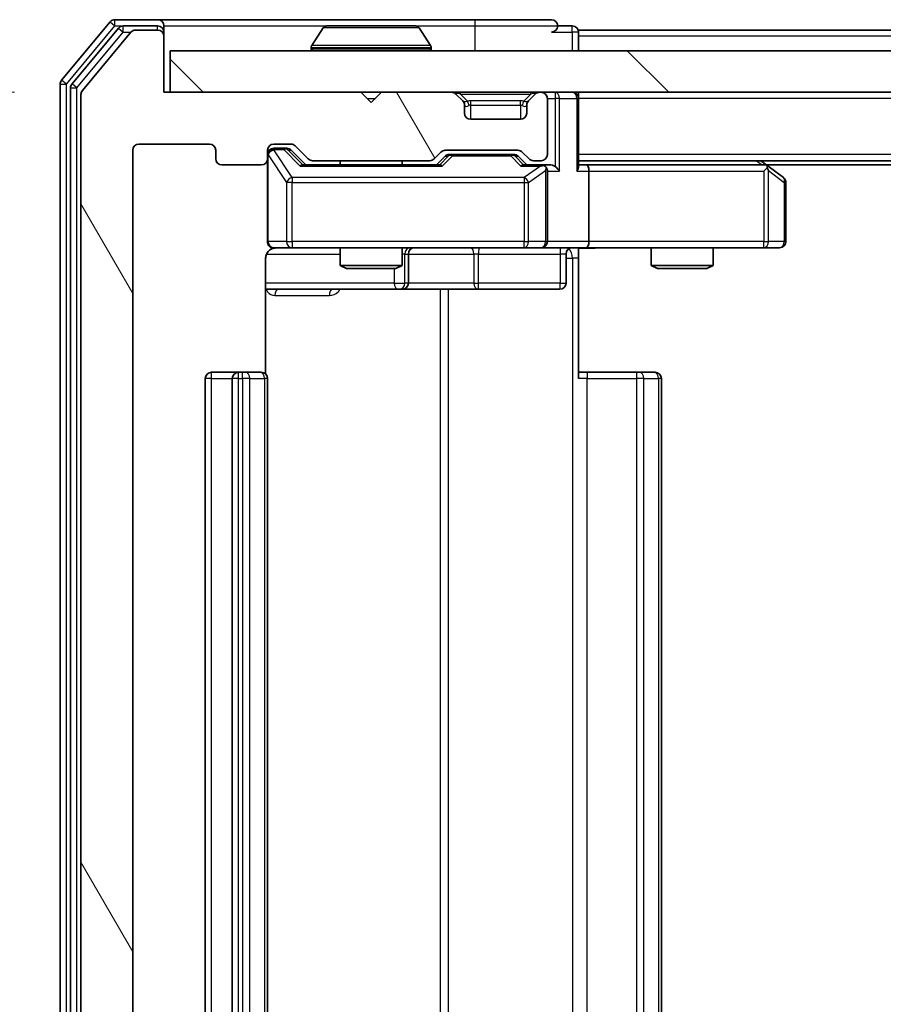
# Model space of a CAD drawing. Units: millimetres. Extents: x 0 to 6371, y 0 to 1405.
# Drawn here: x 981 to 1023, y 179 to 227 of the extents above; entities that cross this region are included whole.
import ezdxf

# ---------------------------------------------------------------- set-up
doc = ezdxf.new("R2010")
doc.units = ezdxf.units.MM
doc.header["$LTSCALE"] = 0.666667
doc.layers.get('Defpoints').update_dxf_attribs({"lineweight": 25})
for name, color, linetype, lineweight in [('Dimension (ISO)', 7, 'Continuous', 18), ('Dimension (ISO) @ 1', 7, 'Continuous', 18), ('Hatch (ISO)', 1, 'Continuous', 18), ('Visible (ISO)', 7, 'Continuous', 35), ('Visible Narrow (ISO)', 7, 'Continuous', 25)]:
    doc.layers.add(name, color=color, linetype=linetype, lineweight=lineweight)
doc.styles.add('Note Text (TK)', font='MS PGothic.ttf')
doc.dimstyles.new('Default - Method 1b (TK)', dxfattribs={"dimscale": 0.666667, "dimtxt": 2.5, "dimasz": 2.5, "dimexe": 1, "dimexo": 1.5, "dimgap": 1, "dimtad": 1, "dimtoh": 1, "dimrnd": 1e-08, "dimdsep": 46, "dimtxsty": 'Note Text (TK)', "dimcen": 0.09, "dimdle": 5, "dimclrd": 100, "dimclre": 100, "dimclrt": 7, "dimadec": 1, "dimazin": 1, "dimtfac": 1, "dimtmove": 0, "dimatfit": 3, "dimfxl": 1, "dimtolj": 1, "dimlwd": -1, "dimlwe": -1, "dimarcsym": 0})

# ---------------------------------------------------------------- blocks, each defined once
blk = doc.blocks.new('*D29')
at = {"layer": 'Defpoints', "color": 0}
for p in [(988.41, 223.362), (908.11, 142.362), (988.41, 142.362)]:
    blk.add_point(p, dxfattribs=at)
at = {"layer": 'Dimension (ISO)', "color": 100}
for p, q in [((980.91, 223.362), (903.11, 223.362)), ((908.11, 210.862), (908.11, 154.862)), ((980.91, 142.362), (903.11, 142.362))]:
    blk.add_line(p, q, dxfattribs=at)
for points in [[(906.027, 210.862), (910.193, 210.862), (908.11, 223.362)], [(906.027, 154.862), (910.193, 154.862), (908.11, 142.362)]]:
    blk.add_solid(points, dxfattribs=at)
at = {"layer": 'Dimension (ISO)', "color": 7, "insert": (896.86, 175.902), "char_height": 12.5, "attachment_point": 4, "rotation": 90, "style": 'Note Text (TK)'}
blk.add_mtext('\\A1;81', dxfattribs=at)

msp = doc.modelspace()

# ---------------------------------------------------------------- hatches: boundary and pattern name
at = {"layer": 'Hatch (ISO)'}
h = msp.add_hatch(dxfattribs=at)
h.set_pattern_fill('ANSI31', color=256, scale=127, angle=75.00018, style=0)
h.set_pattern_definition([(120.0002, (198.167, -40), (-13.74813, -7.93754), [])])
edge = h.paths.add_edge_path()
edge.add_line((1000.9356, 145.6619), (995.2841, 145.6619))
edge.add_ellipse((995.2841, 145.3619), major_axis=(-0.3, 0), ratio=1, start_angle=270, end_angle=315)
edge.add_line((995.072, 145.574), (994.4477, 144.9497))
edge.add_ellipse((994.2356, 145.1619), major_axis=(-0.2121, -0.2121), ratio=1, start_angle=45, end_angle=90, ccw=False)
edge.add_line((994.2356, 144.8619), (993.4098, 144.8619))
edge.add_ellipse((993.4098, 145.1619), major_axis=(-0.3, 0), ratio=1, start_angle=0, end_angle=90, ccw=False)
edge.add_line((993.1098, 145.1619), (993.1098, 145.5619))
edge.add_ellipse((992.8098, 145.5619), major_axis=(0, 0.3), ratio=1, start_angle=270, end_angle=360)
edge.add_line((992.8098, 145.8619), (990.9098, 145.8619))
edge.add_ellipse((990.9098, 145.5619), major_axis=(-0.3, 0), ratio=1, start_angle=270, end_angle=360)
edge.add_line((990.6098, 145.5619), (990.6098, 145.1619))
edge.add_ellipse((990.3098, 145.1619), major_axis=(0, -0.3), ratio=1, start_angle=0, end_angle=90, ccw=False)
edge.add_line((990.3098, 144.8619), (986.9098, 144.8619))
edge.add_ellipse((986.9098, 145.1619), major_axis=(-0.3, 0), ratio=1, start_angle=0, end_angle=90, ccw=False)
edge.add_line((986.6098, 145.1619), (986.6098, 220.5619))
edge.add_ellipse((986.9098, 220.5619), major_axis=(0, 0.3), ratio=1, start_angle=0, end_angle=90, ccw=False)
edge.add_line((986.9098, 220.8619), (990.3098, 220.8619))
edge.add_ellipse((990.3098, 220.5619), major_axis=(0.3, 0), ratio=1, start_angle=0, end_angle=90, ccw=False)
edge.add_line((990.6098, 220.5619), (990.6098, 220.1619))
edge.add_ellipse((990.9098, 220.1619), major_axis=(0, -0.3), ratio=1, start_angle=270, end_angle=360)
edge.add_line((990.9098, 219.8619), (992.8098, 219.8619))
edge.add_ellipse((992.8098, 220.1619), major_axis=(0.3, 0), ratio=1, start_angle=270, end_angle=360)
edge.add_line((993.1098, 220.1619), (993.1098, 220.5619))
edge.add_ellipse((993.4098, 220.5619), major_axis=(0, 0.3), ratio=1, start_angle=0, end_angle=90, ccw=False)
edge.add_line((993.4098, 220.8619), (994.2356, 220.8619))
edge.add_ellipse((994.2356, 220.5619), major_axis=(0.3, 0), ratio=1, start_angle=45, end_angle=90, ccw=False)
edge.add_line((994.4477, 220.774), (995.072, 220.1497))
edge.add_ellipse((995.2841, 220.3619), major_axis=(0.2121, -0.2121), ratio=1, start_angle=270, end_angle=315)
edge.add_line((995.2841, 220.0619), (1000.9356, 220.0619))
edge.add_ellipse((1000.9356, 220.3619), major_axis=(0.3, 0), ratio=1, start_angle=270, end_angle=315)
edge.add_line((1001.1477, 220.1497), (1001.472, 220.474))
edge.add_ellipse((1001.6841, 220.2619), major_axis=(0.2121, 0.2121), ratio=1, start_angle=45, end_angle=90, ccw=False)
edge.add_line((1001.6841, 220.5619), (1005.1856, 220.5619))
edge.add_ellipse((1005.1856, 220.2619), major_axis=(0.3, 0), ratio=1, start_angle=45, end_angle=90, ccw=False)
edge.add_line((1005.3977, 220.474), (1005.722, 220.1497))
edge.add_ellipse((1005.9341, 220.3619), major_axis=(0.2121, -0.2121), ratio=1, start_angle=270, end_angle=315)
edge.add_line((1005.9341, 220.0619), (1006.3098, 220.0619))
edge.add_ellipse((1006.3098, 220.3619), major_axis=(0.3, 0), ratio=1, start_angle=270, end_angle=360)
edge.add_line((1006.6098, 220.3619), (1006.6098, 223.0619))
edge.add_ellipse((1006.3098, 223.0619), major_axis=(0, 0.3), ratio=1, start_angle=270, end_angle=360)
edge.add_line((1006.3098, 223.3619), (1006.2341, 223.3619))
edge.add_ellipse((1006.2341, 223.0619), major_axis=(-0.3, 0), ratio=1, start_angle=270, end_angle=315)
edge.add_line((1006.022, 223.274), (1005.6977, 222.9497))
edge.add_ellipse((1005.9098, 222.7376), major_axis=(-0.2121, -0.2121), ratio=1, start_angle=270, end_angle=315)
edge.add_line((1005.6098, 222.7376), (1005.6098, 222.3619))
edge.add_ellipse((1005.3098, 222.3619), major_axis=(0, -0.3), ratio=1, start_angle=0, end_angle=90, ccw=False)
edge.add_line((1005.3098, 222.0619), (1002.9098, 222.0619))
edge.add_ellipse((1002.9098, 222.3619), major_axis=(-0.3, 0), ratio=1, start_angle=0, end_angle=90, ccw=False)
edge.add_line((1002.6098, 222.3619), (1002.6098, 222.7376))
edge.add_ellipse((1002.3098, 222.7376), major_axis=(0, 0.3), ratio=1, start_angle=270, end_angle=315)
edge.add_line((1002.522, 222.9497), (1002.1977, 223.274))
edge.add_ellipse((1001.9856, 223.0619), major_axis=(-0.2121, 0.2121), ratio=1, start_angle=270, end_angle=315)
edge.add_line((1001.9856, 223.3619), (998.6098, 223.3619))
edge.add_line((998.6098, 223.3619), (998.1098, 222.8619))
edge.add_line((998.1098, 222.8619), (997.6098, 223.3619))
edge.add_line((997.6098, 223.3619), (988.1098, 223.3619))
edge.add_line((988.1098, 223.3619), (988.1098, 226.0619))
edge.add_ellipse((987.8098, 226.0619), major_axis=(0, 0.3), ratio=1, start_angle=270, end_angle=360)
edge.add_line((987.8098, 226.3619), (986.7504, 226.3619))
edge.add_ellipse((986.7504, 226.0619), major_axis=(-0.3, 0), ratio=1, start_angle=270, end_angle=320.19443)
edge.add_line((986.5199, 226.2539), (984.1794, 223.4453))
edge.add_ellipse((984.4098, 223.2533), major_axis=(-0.1921, -0.2305), ratio=1, start_angle=270, end_angle=309.80557)
edge.add_line((984.1098, 223.2533), (984.1098, 142.4705))
edge.add_ellipse((984.4098, 142.4705), major_axis=(0, -0.3), ratio=1, start_angle=270, end_angle=309.80557)
edge.add_line((984.1794, 142.2784), (986.5199, 139.4698))
edge.add_ellipse((986.7504, 139.6619), major_axis=(0.1921, -0.2305), ratio=1, start_angle=270, end_angle=320.19443)
edge.add_line((986.7504, 139.3619), (987.8098, 139.3619))
edge.add_ellipse((987.8098, 139.6619), major_axis=(0.3, 0), ratio=1, start_angle=270, end_angle=360)
edge.add_line((988.1098, 139.6619), (988.1098, 142.3619))
edge.add_line((988.1098, 142.3619), (997.6098, 142.3619))
edge.add_line((997.6098, 142.3619), (998.1098, 142.8619))
edge.add_line((998.1098, 142.8619), (998.6098, 142.3619))
edge.add_line((998.6098, 142.3619), (1001.9856, 142.3619))
edge.add_ellipse((1001.9856, 142.6619), major_axis=(0.3, 0), ratio=1, start_angle=270, end_angle=315)
edge.add_line((1002.1977, 142.4497), (1002.522, 142.774))
edge.add_ellipse((1002.3098, 142.9861), major_axis=(0.2121, 0.2121), ratio=1, start_angle=270, end_angle=315)
edge.add_line((1002.6098, 142.9861), (1002.6098, 143.3619))
edge.add_ellipse((1002.9098, 143.3619), major_axis=(0, 0.3), ratio=1, start_angle=0, end_angle=90, ccw=False)
edge.add_line((1002.9098, 143.6619), (1005.3098, 143.6619))
edge.add_ellipse((1005.3098, 143.3619), major_axis=(0.3, 0), ratio=1, start_angle=0, end_angle=90, ccw=False)
edge.add_line((1005.6098, 143.3619), (1005.6098, 142.9861))
edge.add_ellipse((1005.9098, 142.9861), major_axis=(0, -0.3), ratio=1, start_angle=270, end_angle=315)
edge.add_line((1005.6977, 142.774), (1006.022, 142.4497))
edge.add_ellipse((1006.2341, 142.6619), major_axis=(0.2121, -0.2121), ratio=1, start_angle=270, end_angle=315)
edge.add_line((1006.2341, 142.3619), (1006.3098, 142.3619))
edge.add_ellipse((1006.3098, 142.6619), major_axis=(0.3, 0), ratio=1, start_angle=270, end_angle=360)
edge.add_line((1006.6098, 142.6619), (1006.6098, 145.3619))
edge.add_ellipse((1006.3098, 145.3619), major_axis=(0, 0.3), ratio=1, start_angle=270, end_angle=360)
edge.add_line((1006.3098, 145.6619), (1005.9341, 145.6619))
edge.add_ellipse((1005.9341, 145.3619), major_axis=(-0.3, 0), ratio=1, start_angle=270, end_angle=315)
edge.add_line((1005.722, 145.574), (1005.3977, 145.2497))
edge.add_ellipse((1005.1856, 145.4619), major_axis=(-0.2121, -0.2121), ratio=1, start_angle=45, end_angle=90, ccw=False)
edge.add_line((1005.1856, 145.1619), (1001.6841, 145.1619))
edge.add_ellipse((1001.6841, 145.4619), major_axis=(-0.3, 0), ratio=1, start_angle=45, end_angle=90, ccw=False)
edge.add_line((1001.472, 145.2497), (1001.1477, 145.574))
edge.add_ellipse((1000.9356, 145.3619), major_axis=(-0.2121, 0.2121), ratio=1, start_angle=270, end_angle=315)
h = msp.add_hatch(dxfattribs=at)
h.set_pattern_fill('ANSI31', color=256, scale=127, angle=90.00021, style=0)
h.set_pattern_definition([(135.0002, (198.167, -40), (-11.22528, -11.22536), [])])
h.paths.add_polyline_path([(988.4098, 225.3619), (988.4098, 223.3619), (1277.8098, 223.3619), (1277.8098, 225.3619)])

# ---------------------------------------------------------------- linework, layer by layer
at = {"layer": 'Visible (ISO)'}
for p, q in [((985.5199, 226.7539), (983.1794, 223.9453)), ((987.8098, 226.8619), (985.7504, 226.8619)), ((987.8098, 226.5619), (986.1512, 226.5619)), ((1003.1098, 226.8619), (987.8098, 226.8619)), ((988.1098, 226.5619), (988.1098, 226.2619)), ((1000.2513, 226.5619), (995.9684, 226.5619)), ((1006.8098, 226.8619), (1003.1098, 226.8619)), ((1007.8098, 226.5619), (1007.1098, 226.5619)), ((985.9207, 226.4539), (983.6794, 223.7643)), ((986.5199, 226.2539), (984.1794, 223.4453)), ((987.8098, 226.3619), (986.7504, 226.3619)), ((988.1098, 226.0619), (988.1098, 226.2619)), ((988.1098, 223.3619), (988.1098, 226.0619)), ((995.8007, 226.4709), (995.2422, 225.6116)), ((1000.419, 226.4709), (1000.9775, 225.6116)), ((1258.1098, 226.3619), (1008.1098, 226.3619)), ((1008.1098, 226.3619), (1008.1098, 226.0619)), ((1008.1098, 225.3619), (1008.1098, 226.0619)), ((988.4098, 225.3619), (988.4098, 223.3619)), ((1277.8098, 225.3619), (988.4098, 225.3619)), ((995.2098, 225.4619), (995.2098, 225.5026)), ((1001.0098, 225.4619), (1001.0098, 225.5026)), ((983.1098, 223.7533), (983.1098, 141.9705)), ((983.6098, 223.5722), (983.6098, 142.1515)), ((984.1098, 223.2533), (984.1098, 142.4705)), ((997.6098, 223.3619), (988.1098, 223.3619)), ((988.4098, 223.3619), (1277.8098, 223.3619)), ((998.1098, 222.8619), (997.6098, 223.3619)), ((998.6098, 223.3619), (998.1098, 222.8619)), ((1001.9856, 223.3619), (998.6098, 223.3619)), ((1002.522, 222.9497), (1002.1977, 223.274)), ((1006.022, 223.274), (1005.6977, 222.9497)), ((1006.3098, 223.3619), (1006.2341, 223.3619)), ((1008.1098, 223.3619), (1008.1098, 223.0619)), ((1002.5424, 222.9293), (1002.522, 222.9497)), ((1002.6098, 222.3619), (1002.6098, 222.7376)), ((1005.6098, 222.7376), (1005.6098, 222.3619)), ((1005.6977, 222.9497), (1005.6773, 222.9293)), ((1006.6098, 220.3619), (1006.6098, 223.0619)), ((1008.1098, 219.774), (1008.1098, 223.0619)), ((1005.3098, 222.0619), (1002.9098, 222.0619)), ((986.9098, 220.8619), (990.3098, 220.8619)), ((993.4098, 220.8619), (994.2356, 220.8619)), ((986.6098, 145.1619), (986.6098, 220.5619)), ((990.6098, 220.5619), (990.6098, 220.1619)), ((993.1098, 220.1619), (993.1098, 220.5619)), ((993.899, 220.6619), (993.4098, 220.6619)), ((994.0356, 220.6619), (993.899, 220.6619)), ((994.2477, 220.574), (994.9598, 219.8619)), ((994.4477, 220.774), (995.072, 220.1497)), ((1001.1477, 220.1497), (1001.472, 220.474)), ((1001.6841, 220.5619), (1005.1856, 220.5619)), ((1002.0276, 220.3619), (1001.8841, 220.3619)), ((1004.8421, 220.3619), (1002.0276, 220.3619)), ((1004.9856, 220.3619), (1004.8421, 220.3619)), ((1005.3977, 220.474), (1005.722, 220.1497)), ((990.9098, 219.8619), (992.8098, 219.8619)), ((993.1098, 220.1619), (993.1098, 216.1619)), ((1001.4359, 219.8619), (994.7838, 219.8619)), ((995.2841, 220.0619), (1000.9356, 220.0619)), ((996.6098, 220.0619), (996.6098, 219.8619)), ((999.6098, 220.0619), (999.6098, 219.8619)), ((1001.2598, 219.8619), (1001.672, 220.274)), ((1005.1977, 220.274), (1005.6098, 219.8619)), ((1006.3098, 219.8619), (1005.4338, 219.8619)), ((1005.9341, 220.0619), (1006.3098, 220.0619)), ((1006.6856, 219.8619), (1006.3098, 219.8619)), ((1258.1098, 220.0619), (1008.1098, 220.0619)), ((1008.4856, 219.8619), (1008.1098, 219.8619)), ((1017.0765, 219.8619), (1008.4856, 219.8619)), ((1017.2565, 219.8019), (1016.9098, 220.0619)), ((1249.0432, 219.8619), (1017.1765, 219.8619)), ((1006.6098, 216.1619), (1006.6098, 219.5619)), ((1008.6098, 219.5619), (1008.6098, 216.1619)), ((1017.0464, 219.5619), (1017.2021, 219.7175)), ((1017.9898, 219.2519), (1017.2565, 219.8019)), ((1018.1098, 216.1619), (1018.1098, 219.0119)), ((993.4098, 215.8619), (994.2953, 215.8619)), ((994.2953, 215.8619), (1005.4916, 215.8619)), ((996.6098, 215.8619), (996.6098, 215.0152)), ((999.6098, 215.8619), (999.6098, 215.0152)), ((1005.4916, 215.8619), (1006.3098, 215.8619)), ((1008.4856, 215.8619), (1006.3098, 215.8619)), ((1008.1098, 215.8541), (1008.1098, 215.3619)), ((1008.4856, 215.8619), (1017.0464, 215.8619)), ((1011.6098, 215.8619), (1011.6098, 215.0152)), ((1014.6098, 215.8619), (1014.6098, 215.0152)), ((1017.0464, 215.8619), (1017.8098, 215.8619)), ((993.02, 209.7759), (993.02, 215.3619)), ((999.9044, 214.1619), (999.9044, 215.5619)), ((1007.5085, 215.5619), (1007.5085, 214.1619)), ((1008.1098, 215.3619), (1008.1098, 209.5619)), ((996.6098, 215.0152), (999.6098, 215.0152)), ((996.9166, 214.8619), (996.6098, 215.0152)), ((999.3031, 214.8619), (996.9166, 214.8619)), ((999.3031, 214.8619), (999.6098, 215.0152)), ((1011.6098, 215.0152), (1014.6098, 215.0152)), ((1011.9166, 214.8619), (1011.6098, 215.0152)), ((1014.3031, 214.8619), (1011.9166, 214.8619)), ((1014.3031, 214.8619), (1014.6098, 215.0152)), ((993.02, 213.8619), (999.4328, 213.8619)), ((999.4328, 213.8619), (999.6044, 213.8619)), ((999.6044, 213.8619), (1003.2789, 213.8619)), ((1003.2789, 213.8619), (1007.2085, 213.8619)), ((990.1098, 209.5619), (990.1098, 156.1619)), ((991.7098, 209.8619), (990.4098, 209.8619)), ((991.4098, 209.5619), (991.4098, 156.1619)), ((991.9027, 209.8619), (991.7098, 209.8619)), ((991.9027, 209.8619), (992.0442, 209.8619)), ((992.7513, 209.8619), (992.0442, 209.8619)), ((992.7513, 209.8619), (992.8098, 209.8619)), ((993.1098, 156.1619), (993.1098, 209.5619)), ((1008.1098, 209.8619), (1008.5241, 209.8619)), ((1010.9027, 209.8619), (1008.5241, 209.8619)), ((1010.9027, 209.8619), (1011.0442, 209.8619)), ((1011.7513, 209.8619), (1011.0442, 209.8619)), ((1011.7513, 209.8619), (1011.8098, 209.8619)), ((1012.1098, 156.1619), (1012.1098, 209.5619))]:
    msp.add_line(p, q, dxfattribs=at)
for centre, radius, start, end in [((985.7504, 226.5619), 0.3, 90, 140.19443), ((986.1512, 226.2619), 0.3, 90, 140.19443), ((987.8098, 226.5619), 0.3, 0, 90), ((987.8098, 226.2619), 0.3, 0, 90), ((995.9684, 226.3619), 0.2, 90, 146.97613), ((1000.2513, 226.3619), 0.2, 33.02387, 90), ((1006.8098, 226.5619), 0.3, 0, 90), ((1006.8098, 226.5619), 0.3, 270, 0), ((1007.8098, 226.2619), 0.3, 0, 90), ((986.7504, 226.0619), 0.3, 90, 140.19443), ((987.8098, 226.0619), 0.3, 0, 90), ((995.4098, 225.5026), 0.2, 146.97613, 180), ((1000.8098, 225.5026), 0.2, 0, 33.02387), ((995.3098, 225.4619), 0.1, 180, 270), ((1000.9098, 225.4619), 0.1, 270, 0), ((983.4098, 223.7533), 0.3, 140.19443, 180), ((983.9098, 223.5722), 0.3, 140.19443, 180), ((984.4098, 223.2533), 0.3, 140.19443, 180), ((1001.9856, 223.0619), 0.3, 45, 90), ((1006.2341, 223.0619), 0.3, 90, 135), ((1006.3098, 223.0619), 0.3, 0, 90), ((1007.8098, 223.0619), 0.3, 0, 90), ((1002.3098, 222.7376), 0.3, 0, 45), ((1005.9098, 222.7376), 0.3, 135, 180), ((1002.9098, 222.3619), 0.3, 180, 270), ((1005.3098, 222.3619), 0.3, 270, 0), ((986.9098, 220.5619), 0.3, 90, 180), ((990.3098, 220.5619), 0.3, 0, 90), ((993.4098, 220.5619), 0.3, 90, 180), ((994.2356, 220.5619), 0.3, 45, 90), ((993.4098, 220.3619), 0.3, 90, 180), ((1001.6841, 220.2619), 0.3, 90, 135), ((1005.1856, 220.2619), 0.3, 45, 90), ((1006.3098, 220.3619), 0.3, 270, 0), ((990.9098, 220.1619), 0.3, 180, 270), ((992.8098, 220.1619), 0.3, 270, 0), ((995.2841, 220.3619), 0.3, 225, 270), ((1000.9356, 220.3619), 0.3, 270, 315), ((1005.9341, 220.3619), 0.3, 225, 270), ((1006.3098, 219.5619), 0.3, 66.56202, 90), ((1017.0765, 219.5619), 0.3, 66.56202, 90), ((1006.3098, 219.5619), 0.3, 0, 31.24445), ((1017.0765, 219.5619), 0.3, 53.1301, 66.56202), ((1017.8098, 219.0119), 0.3, 0, 53.1301), ((993.4098, 216.1619), 0.3, 180, 270), ((1006.3098, 216.1619), 0.3, 270, 0), ((1017.8098, 216.1619), 0.3, 270, 0), ((993.6098, 215.3619), 0.5, 90, 104.47552), ((1000.2044, 215.5619), 0.3, 90, 180), ((1007.8085, 215.5619), 0.3, 90, 180), ((999.6044, 214.1619), 0.3, 270, 0), ((1007.2085, 214.1619), 0.3, 270, 0), ((990.4098, 209.5619), 0.3, 90, 180), ((991.7098, 209.5619), 0.3, 90, 180), ((992.8098, 209.5619), 0.3, 0, 90), ((1011.8098, 209.5619), 0.3, 0, 90)]:
    msp.add_arc(centre, radius, start, end, dxfattribs=at)
for centre, major_axis, ratio, start_param, end_param in [((994.0356, 220.3619), (0.3, 0), 0.9998508, 0.7853235, 1.5707963), ((1001.8841, 220.0619), (-0.3, 0), 0.9998508, 4.712389, 5.4978618), ((1004.9856, 220.0619), (0.3, 0), 0.9998508, 0.7853235, 1.5707963), ((994.6806, 219.5619), (-0.1246, -0.2958), 0.4004104, 3.3086173, 3.9521184), ((1001.5391, 219.5619), (0.1246, -0.2958), 0.4004104, 2.3310669, 2.974568), ((1005.3306, 219.5619), (-0.1246, -0.2958), 0.4004104, 3.3086173, 3.9521184), ((1006.6856, 219.5619), (0.4243, 0), 0.7071068, 0.7853982, 1.5707963), ((1008.4856, 219.5619), (0, 0.3), 0.4142136, 4.712389, 6.2831853), ((1006.2776, 219.5619), (0.6487, 0.2044), 0.3384375, 1.230115, 1.4645462), ((1006.3098, 219.5844), (0.2515, 0.483), 0.3384375, 4.8868428, 5.1615697), ((1006.9856, 219.5619), (0.2772, -0.2772), 0.4142136, 1.1780972, 1.9634954), ((1007.8098, 219.5619), (0.2772, 0.2772), 0.4142136, 5.1050881, 5.8904862), ((1017.0464, 219.5844), (-0.2411, 0.4823), 0.3700244, 4.5294454, 4.8041722), ((1008.4856, 216.1619), (0, 0.3), 0.4142136, 3.1415927, 4.712389)]:
    msp.add_ellipse(centre, major_axis=major_axis, ratio=ratio, start_param=start_param, end_param=end_param, dxfattribs=at)
for points, knots in [([(996.0923, 226.5619), (996.0916, 226.5619), (996.0909, 226.5619), (996.0892, 226.5619), (996.0882, 226.5619), (996.0871, 226.5619)], [-0.00023059908, -0.00023059908, -0.00023059908, -0.00023059908, 0, 0, 0.00033832945, 0.00033832945, 0.00033832945, 0.00033832945]), ([(996.0871, 226.5619), (996.0881, 226.5619), (996.089, 226.5619), (996.0906, 226.5619), (996.0913, 226.5619), (996.0919, 226.5619)], [-0.00033832945, -0.00033832945, -0.00033832945, -0.00033832945, 0, 0, 0.00024151791, 0.00024151791, 0.00024151791, 0.00024151791]), ([(998.4992, 226.5619), (998.4991, 226.5619), (998.4991, 226.5619), (998.4987, 226.5619), (998.4984, 226.5619), (998.4981, 226.5619)], [-0.00005424966, -0.00005424966, -0.00005424966, -0.00005424966, 0, 0, 0.00024151791, 0.00024151791, 0.00024151791, 0.00024151791]), ([(998.4992, 226.5619), (998.4994, 226.5619), (998.4995, 226.5619), (998.4999, 226.5619), (998.5001, 226.5619), (998.5003, 226.5619)], [-0.00023059908, -0.00023059908, -0.00023059908, -0.00023059908, 0, 0, 0.00033832945, 0.00033832945, 0.00033832945, 0.00033832945]), ([(1006.4292, 219.8371), (1006.4347, 219.8347), (1006.4402, 219.8322), (1006.4741, 219.8149), (1006.5004, 219.7956), (1006.5377, 219.7584), (1006.554, 219.7375), (1006.5663, 219.7175)], [0.381031219, 0.381031219, 0.381031219, 0.381031219, 0.382741903, 0.382741903, 0.391761654, 0.391761654, 0.398553638, 0.398553638, 0.398553638, 0.398553638]), ([(1017.1958, 219.8371), (1017.1969, 219.8344), (1017.1979, 219.8315), (1017.2029, 219.8148), (1017.2057, 219.7933), (1017.2058, 219.7563), (1017.2044, 219.7366), (1017.2021, 219.7175)], [0.250886757, 0.250886757, 0.250886757, 0.250886757, 0.252877969, 0.252877969, 0.261958418, 0.261958418, 0.268388032, 0.268388032, 0.268388032, 0.268388032]), ([(993.4848, 215.846), (993.4558, 215.8384), (993.4253, 215.8355), (993.3646, 215.8388), (993.3338, 215.8452), (993.274, 215.8673), (993.2445, 215.884), (993.1951, 215.9248), (993.174, 215.949), (993.1404, 216.0021), (993.1274, 216.0318), (993.1153, 216.0782), (993.1124, 216.0943), (993.1106, 216.1143), (993.1104, 216.1182), (993.11, 216.125), (993.1099, 216.128), (993.1099, 216.1317), (993.1099, 216.1325), (993.1099, 216.1334), (993.1099, 216.1336), (993.1098, 216.1339), (993.1098, 216.134), (993.1098, 216.1344), (993.1098, 216.1345), (993.1098, 216.1352), (993.1098, 216.1352), (993.1098, 216.1353), (993.1098, 216.1354), (993.1098, 216.1355), (993.1098, 216.1355), (993.1098, 216.1357), (993.1098, 216.1358), (993.1098, 216.1365), (993.1098, 216.1375), (993.1098, 216.1428), (993.1098, 216.1506), (993.1098, 216.1593), (993.1098, 216.1619), (993.1098, 216.1619)], [0.00000522, 0.00000522, 0.00000522, 0.00000522, 0.00898645, 0.00898645, 0.01823555, 0.01823555, 0.02811062, 0.02811062, 0.03748361, 0.03748361, 0.04698884, 0.04698884, 0.05185687, 0.05185687, 0.05302621, 0.05302621, 0.05390342, 0.05390342, 0.05414737, 0.05414737, 0.05420306, 0.05420306, 0.05425891, 0.05425891, 0.05437234, 0.05437234, 0.05482548, 0.05482548, 0.05526929, 0.05526929, 0.05660054, 0.05660054, 0.06059413, 0.06059413, 0.07257552, 0.07257552, 0.108522, 0.108522, 0.1292205, 0.1292205, 0.1292205, 0.1292205]), ([(993.3903, 215.8372), (993.3756, 215.8328), (993.3615, 215.8279), (993.2875, 215.7983), (993.2215, 215.7562), (993.1287, 215.6676), (993.0847, 215.6059), (993.0352, 215.4928), (993.02, 215.4221), (993.02, 215.3619)], [0.090532416, 0.090532416, 0.090532416, 0.090532416, 0.094854307, 0.094854307, 0.114425932, 0.114425932, 0.133369726, 0.133369726, 0.151444025, 0.151444025, 0.151444025, 0.151444025]), ([(1009.2724, 215.8619), (1009.112, 215.8619), (1008.9519, 215.8496), (1008.5646, 215.8332), (1008.3368, 215.8383), (1008.1098, 215.8501)], [0, 0, 0, 0, 0.04811296, 0.04811296, 0.11629634, 0.11629634, 0.11629634, 0.11629634])]:
    msp.add_open_spline(points, degree=3, knots=knots, dxfattribs=at)
at = {"layer": 'Visible Narrow (ISO)'}
for p, q in [((983.4098, 223.7533), (985.7504, 226.5619)), ((985.5199, 226.7539), (985.7504, 226.5619)), ((985.7504, 226.5619), (985.7504, 226.8619)), ((985.7504, 226.5619), (986.1512, 226.5619)), ((986.1512, 226.2619), (986.1512, 226.5619)), ((987.8098, 226.3619), (987.8098, 226.5619)), ((988.1098, 226.5619), (995.9684, 226.5619)), ((1000.2513, 226.5619), (1003.1098, 226.5619)), ((1003.1098, 226.8619), (1003.1098, 226.5619)), ((1003.1098, 226.5619), (1007.1098, 226.5619)), ((1003.1098, 226.5619), (1003.1098, 225.3619)), ((1007.8098, 226.2619), (1007.8098, 226.5619)), ((983.9098, 223.5722), (986.1512, 226.2619)), ((985.9207, 226.4539), (986.1512, 226.2619)), ((986.1512, 226.2619), (986.5268, 226.2619)), ((988.1098, 226.2619), (988.0335, 226.2619)), ((1000.419, 226.4709), (995.8007, 226.4709)), ((1006.8098, 226.2619), (1007.8098, 226.2619)), ((1008.1098, 226.2619), (1007.8098, 226.2619)), ((1007.8098, 226.2619), (1007.8098, 225.3619)), ((1258.1098, 226.0619), (1008.1098, 226.0619)), ((1000.9775, 225.6116), (995.2422, 225.6116)), ((1001.0098, 225.5026), (995.2098, 225.5026)), ((995.2098, 225.4619), (1001.0098, 225.4619)), ((983.1098, 223.7533), (983.4098, 223.7533)), ((983.4098, 223.7533), (983.1794, 223.9453)), ((983.4098, 141.9705), (983.4098, 223.7533)), ((983.9098, 223.5722), (983.6794, 223.7643)), ((983.6098, 223.5722), (983.9098, 223.5722)), ((983.9098, 142.1515), (983.9098, 223.5722)), ((1002.4098, 223.274), (1002.4098, 223.3619)), ((1002.4098, 223.274), (1002.7546, 222.9293)), ((1002.4098, 223.274), (1005.8098, 223.274)), ((1005.8098, 223.274), (1005.4651, 222.9293)), ((1005.8098, 223.274), (1005.8098, 223.3619)), ((1006.9856, 223.3619), (1006.9856, 223.0619)), ((997.9098, 223.0619), (998.3098, 223.0619)), ((1002.6098, 222.7376), (1002.6201, 222.7172)), ((1002.9098, 222.7376), (1002.9098, 222.9497)), ((1005.3098, 222.9497), (1002.9098, 222.9497)), ((1002.9098, 222.7376), (1005.3098, 222.7376)), ((1002.9098, 222.0619), (1002.9098, 222.7376)), ((1005.3098, 222.7376), (1005.3098, 222.9497)), ((1005.3098, 222.7376), (1005.3098, 222.0619)), ((1005.5996, 222.7172), (1005.6098, 222.7376)), ((1006.6098, 223.0619), (1006.9856, 223.0619)), ((1007.1977, 223.0619), (1006.9856, 223.0619)), ((1006.9856, 223.0619), (1006.9856, 219.774)), ((1007.1977, 223.0619), (1008.022, 223.0619)), ((1007.1977, 219.5619), (1007.1977, 223.0619)), ((1008.1098, 223.0619), (1008.022, 223.0619)), ((1008.022, 223.0619), (1008.022, 219.5619)), ((1258.1098, 223.0619), (1008.1098, 223.0619)), ((993.1415, 220.34), (993.1098, 220.34)), ((993.1415, 216.1619), (993.1415, 220.34)), ((993.1415, 220.34), (994.0269, 219.0119)), ((993.4098, 220.6619), (993.4098, 220.6019)), ((993.4098, 220.58), (993.4098, 220.6019)), ((993.4098, 220.6019), (993.899, 220.6019)), ((994.2953, 219.2519), (993.4098, 220.58)), ((993.899, 220.6019), (993.899, 220.6619)), ((993.899, 220.6019), (994.6806, 219.8019)), ((994.1112, 220.574), (994.2477, 220.574)), ((994.8069, 219.8619), (994.1112, 220.574)), ((1002.0276, 220.3619), (1002.0276, 220.3019)), ((1004.8421, 220.3019), (1004.8421, 220.3619)), ((1258.1098, 220.3619), (1008.1098, 220.3619)), ((1001.8154, 220.274), (1001.4128, 219.8619)), ((1001.5391, 219.8019), (1002.0276, 220.3019)), ((1001.672, 220.274), (1001.8154, 220.274)), ((1002.0276, 220.3019), (1004.8421, 220.3019)), ((1004.8421, 220.3019), (1005.3306, 219.8019)), ((1005.0543, 220.274), (1005.1977, 220.274)), ((1005.4569, 219.8619), (1005.0543, 220.274)), ((1016.6963, 220.0619), (1016.963, 219.8619)), ((994.6806, 219.8019), (1001.5391, 219.8019)), ((1005.3306, 219.8019), (1006.2776, 219.8019)), ((1006.2776, 219.8019), (1005.4916, 219.2519)), ((1005.6963, 219.0119), (1006.5145, 219.5844)), ((1006.5145, 219.5844), (1006.5145, 216.1619)), ((1006.6098, 219.5619), (1007.1977, 219.5619)), ((1008.022, 219.5619), (1008.6098, 219.5619)), ((1008.6098, 219.5619), (1017.0464, 219.5619)), ((1017.0464, 219.5619), (1017.0464, 216.1619)), ((1017.2658, 219.5844), (1018.0292, 219.0119)), ((1017.2658, 216.1619), (1017.2658, 219.5844)), ((994.2953, 219.0119), (994.0269, 219.0119)), ((994.0269, 219.0119), (994.0269, 216.1619)), ((994.2953, 219.2519), (994.2953, 219.0119)), ((1005.4916, 219.2519), (994.2953, 219.2519)), ((994.2953, 216.1619), (994.2953, 219.0119)), ((994.2953, 219.0119), (1005.4916, 219.0119)), ((1005.4916, 219.2519), (1005.4916, 219.0119)), ((1005.4916, 219.0119), (1005.6963, 219.0119)), ((1005.4916, 219.0119), (1005.4916, 216.1619)), ((1005.6963, 216.1619), (1005.6963, 219.0119)), ((1018.1098, 219.0119), (1018.0292, 219.0119)), ((1018.0292, 219.0119), (1018.0292, 216.1619)), ((993.1098, 216.1619), (993.1415, 216.1619)), ((994.0269, 216.1619), (993.1415, 216.1619)), ((994.0269, 216.1619), (994.2953, 216.1619)), ((994.2953, 216.1619), (994.2953, 215.8619)), ((1005.4916, 216.1619), (994.2953, 216.1619)), ((1005.4916, 216.1619), (1005.6963, 216.1619)), ((1005.4916, 215.8619), (1005.4916, 216.1619)), ((1006.5145, 216.1619), (1005.6963, 216.1619)), ((1006.5145, 216.1619), (1006.6098, 216.1619)), ((1008.6098, 216.1619), (1006.6098, 216.1619)), ((1017.0464, 216.1619), (1008.6098, 216.1619)), ((1017.0464, 215.8619), (1017.0464, 216.1619)), ((1017.0464, 216.1619), (1017.2658, 216.1619)), ((1018.0292, 216.1619), (1017.2658, 216.1619)), ((1018.0292, 216.1619), (1018.1098, 216.1619)), ((993.0657, 215.5619), (996.6098, 215.5619)), ((999.7325, 215.5619), (999.6098, 215.5619)), ((999.7325, 215.5619), (999.9041, 215.5619)), ((999.7325, 214.1619), (999.7325, 215.5619)), ((999.9044, 215.5619), (999.9041, 215.5619)), ((999.9041, 215.5619), (999.9041, 214.1619)), ((999.9044, 215.5619), (1003.0668, 215.5619)), ((1003.292, 215.5619), (1003.0668, 215.5619)), ((1003.0668, 215.5619), (1003.0668, 214.1619)), ((1003.292, 215.5619), (1007.2216, 215.5619)), ((1003.292, 214.1619), (1003.292, 215.5619)), ((1007.5085, 215.5619), (1007.2216, 215.5619)), ((1007.2216, 215.5619), (1007.2216, 214.1619)), ((1007.5085, 215.3619), (1007.817, 215.3619)), ((1008.1098, 215.3619), (1007.817, 215.3619)), ((1007.817, 215.3619), (1007.817, 150.3619)), ((999.2207, 214.8619), (999.2207, 214.1619)), ((999.2207, 214.1619), (993.02, 214.1619)), ((999.2207, 214.1619), (999.7325, 214.1619)), ((999.9041, 214.1619), (999.7325, 214.1619)), ((999.9041, 214.1619), (999.9044, 214.1619)), ((1003.0668, 214.1619), (999.9044, 214.1619)), ((1003.0668, 214.1619), (1003.292, 214.1619)), ((1007.2216, 214.1619), (1003.292, 214.1619)), ((1007.2216, 214.1619), (1007.5085, 214.1619)), ((1001.4347, 213.8619), (1001.4347, 151.8619)), ((1001.839, 151.8619), (1001.839, 213.8619)), ((993.4649, 213.5619), (996.095, 213.5619)), ((990.4098, 209.5619), (990.1098, 209.5619)), ((990.4098, 209.5619), (990.4098, 209.8619)), ((990.4098, 156.1619), (990.4098, 209.5619)), ((990.4098, 209.5619), (991.4098, 209.5619)), ((991.7098, 209.5619), (991.4098, 209.5619)), ((991.7098, 209.5619), (991.7098, 209.8619)), ((991.7098, 156.1619), (991.7098, 209.5619)), ((991.7098, 209.5619), (991.9027, 209.5619)), ((991.9027, 209.5619), (991.9027, 209.8619)), ((991.9027, 209.5619), (991.9027, 156.1619)), ((992.2563, 209.5619), (991.9027, 209.5619)), ((992.2563, 156.1619), (992.2563, 209.5619)), ((992.2563, 209.5619), (992.9634, 209.5619)), ((992.9634, 209.5619), (992.9634, 156.1619)), ((993.1098, 209.5619), (992.9634, 209.5619)), ((1008.5241, 209.5619), (1008.1098, 209.5619)), ((1008.5241, 209.8619), (1008.5241, 209.5619)), ((1008.5241, 156.1619), (1008.5241, 209.5619)), ((1008.5241, 209.5619), (1010.9027, 209.5619)), ((1010.9027, 209.8619), (1010.9027, 209.5619)), ((1010.9027, 209.5619), (1010.9027, 156.1619)), ((1011.2563, 209.5619), (1010.9027, 209.5619)), ((1011.2563, 156.1619), (1011.2563, 209.5619)), ((1011.2563, 209.5619), (1011.9634, 209.5619)), ((1011.9634, 209.5619), (1011.9634, 156.1619)), ((1012.1098, 209.5619), (1011.9634, 209.5619))]:
    msp.add_line(p, q, dxfattribs=at)
for centre, radius, start, end in [((1002.9098, 222.3497), 0.6, 90, 105), ((1005.3098, 222.3497), 0.6, 75, 90), ((993.899, 220.3619), 0.3, 45, 90.00428), ((1004.8421, 220.0619), 0.3, 45, 90.00428)]:
    msp.add_arc(centre, radius, start, end, dxfattribs=at)
for centre, major_axis, ratio, start_param, end_param in [((1002.8341, 223.0619), (-0.6476, 0.2345), 0.1095524, 5.465756, 6.5129536), ((1005.3856, 223.0619), (0.6476, 0.2345), 0.1095524, 6.053417, 7.1006146), ((1006.9856, 223.0619), (0, 0.3), 0.7071068, 4.712389, 6.2831853), ((1007.8098, 223.0619), (0, 0.3), 0.7071068, 4.712389, 6.2831853), ((1002.3303, 222.7172), (0.2121, 0.2121), 0.9351131, 5.4642684, 6.2831853), ((1002.9098, 222.9861), (-0.3688, -0.0542), 0.100173, 0.0743487, 1.1215463), ((1002.9098, 222.9861), (-0.2751, -0.289), 0.4138619, 6.1349654, 7.1821629), ((1002.7546, 222.7172), (0.0776, -0.2898), 0.2505628, 1.5037588, 2.3226757), ((1002.9098, 222.1376), (0, 0.6), 0.5, 0, 0.2617994), ((1005.3098, 222.1376), (0, 0.6), 0.5, 6.0213859, 6.2831853), ((1005.4651, 222.7172), (-0.0776, -0.2898), 0.2505628, 3.9605096, 4.7794265), ((1005.3098, 222.9861), (0.2751, -0.289), 0.4138619, 5.3842077, 6.4314052), ((1005.3098, 222.9861), (-0.3688, 0.0542), 0.100173, 2.0200464, 3.0672439), ((1005.8894, 222.7172), (-0.2121, 0.2121), 0.9351131, 0, 0.8189169), ((993.4098, 220.3619), (-0.3, 0), 0.8, 4.712389, 6.2831853), ((993.4098, 220.34), (-0.3, 0), 0.8, 4.712389, 6.2831853), ((993.4098, 220.34), (0.2496, 0.1664), 0.7427814, 1.1110061, 2.4101453), ((993.899, 220.3619), (0.2146, 0.2096), 0.6901674, 0.0168833, 0.9775503), ((1002.0276, 220.0619), (0, 0.3), 0.9998508, 0, 0.7854728), ((1002.0276, 220.0619), (-0.2146, 0.2096), 0.6901674, 5.305635, 6.266302), ((1004.8421, 220.0619), (0.2146, 0.2096), 0.6901674, 0.0168833, 0.9775503), ((994.2953, 219.0119), (-0.2496, -0.1664), 0.7427814, 4.2525987, 5.5517379), ((1005.4916, 219.0119), (-0.172, 0.2458), 0.6073134, 4.3105458, 5.4271839), ((1017.8098, 219.0119), (0.18, 0.24), 0.6509254, 5.1665473, 6.2831853), ((993.4098, 216.1619), (0, -0.3), 0.8944272, 4.712389, 6.2831853), ((994.2953, 216.1619), (0, -0.3), 0.8944272, 4.712389, 6.2831853), ((1005.4916, 216.1619), (0, -0.3), 0.682188, 0, 1.5707963), ((1006.3098, 216.1619), (0, -0.3), 0.682188, 0, 1.5707963), ((1017.0464, 216.1619), (0, -0.3), 0.7311768, 0, 1.5707963), ((1017.8098, 216.1619), (0, -0.3), 0.7311768, 0, 1.5707963), ((1000.0322, 215.5619), (0, 0.3), 0.9990482, 0, 1.5707963), ((1000.2038, 215.5619), (0, 0.3), 0.9990482, 0, 1.5707963), ((1002.8546, 215.5619), (0, 0.3), 0.7071068, 4.712389, 6.2831853), ((1003.3051, 215.5619), (0, 0.3), 0.0436194, 0, 1.5707963), ((1007.2347, 215.5619), (0, 0.3), 0.0436194, 0, 1.5707963), ((1007.4634, 215.3619), (0, -0.5), 0.7071068, 1.5707963, 2.6510965), ((999.4328, 214.1619), (0, -0.3), 0.7071068, 4.712389, 6.2831853), ((999.4328, 214.1619), (0, -0.3), 0.9990482, 0, 1.5707963), ((999.6044, 214.1619), (0, -0.3), 0.9990482, 0, 1.5707963), ((1003.2789, 214.1619), (0, -0.3), 0.7071068, 4.712389, 6.2831853), ((1003.2789, 214.1619), (0, -0.3), 0.0436194, 0, 1.5707963), ((1007.2085, 214.1619), (0, -0.3), 0.0436194, 0, 1.5707963), ((993.6403, 213.5619), (0, 0.3), 0.5845417, 0, 1.5707963), ((996.2225, 213.5619), (0, 0.3), 0.4251427, 0, 1.5707963), ((992.0442, 209.5619), (0, 0.3), 0.7071068, 4.712389, 6.2831853), ((992.7513, 209.5619), (0, 0.3), 0.7071068, 4.712389, 6.2831853), ((1011.0442, 209.5619), (0, 0.3), 0.7071068, 4.712389, 6.2831853), ((1011.7513, 209.5619), (0, 0.3), 0.7071068, 4.712389, 6.2831853)]:
    msp.add_ellipse(centre, major_axis=major_axis, ratio=ratio, start_param=start_param, end_param=end_param, dxfattribs=at)
for points, knots in [([(993.4849, 215.846), (993.4848, 215.8461), (993.4743, 215.85), (993.4368, 215.8619), (993.4098, 215.8619)], [-0.074882887, -0.074882887, -0.074882887, -0.074882887, -0.049859236, 0, 0, 0, 0]), ([(1009.2724, 215.8619), (1009.1217, 215.8619), (1008.8496, 215.8487), (1008.4414, 215.844), (1008.2157, 215.8507), (1008.1098, 215.8541)], [0, 0, 0, 0, 0.04985924, 0.08309873, 0.11479384, 0.11479384, 0.11479384, 0.11479384]), ([(993.0367, 213.8619), (993.0582, 213.816), (993.1627, 213.6475), (993.3344, 213.5619), (993.4649, 213.5619)], [-0.063289046, -0.063289046, -0.063289046, -0.063289046, -0.04737353, 0, 0, 0, 0]), ([(996.095, 213.5619), (996.2449, 213.5619), (996.4494, 213.6432), (996.5832, 213.8134), (996.6115, 213.8619)], [-0.097565399, -0.097565399, -0.097565399, -0.097565399, -0.0487827, -0.031647675, -0.031647675, -0.031647675, -0.031647675])]:
    msp.add_open_spline(points, degree=3, knots=knots, dxfattribs=at)

# ---------------------------------------------------------------- dimensions: what is measured, and where the dimension line sits
at = {"layer": 'Dimension (ISO) @ 1', "color": 100}
dim = msp.add_linear_dim(base=(908.1098, 142.3619), p1=(988.4098, 223.3619), p2=(988.4098, 142.3619), angle=270, dimstyle='Default - Method 1b (TK)', override={"dimscale": 1, "dimtxt": 12.5, "dimasz": 12.5, "dimexe": 5, "dimexo": 7.5, "dimgap": 5, "dimdec": 2, "dimcen": 0.45, "dimtol": 0, "dimlim": 0, "dimtp": 0, "dimtm": 0, "dimtdec": 2, "dimtix": 0, "dimtofl": 0, "dimtmove": 0, "dimatfit": 1}, dxfattribs=at)
dim.commit()
dim.dimension.update_dxf_attribs({"geometry": '*D29', "text_midpoint": (908.1098, 182.8619), "dimtype": 128})

doc.saveas('drawing.dxf')
